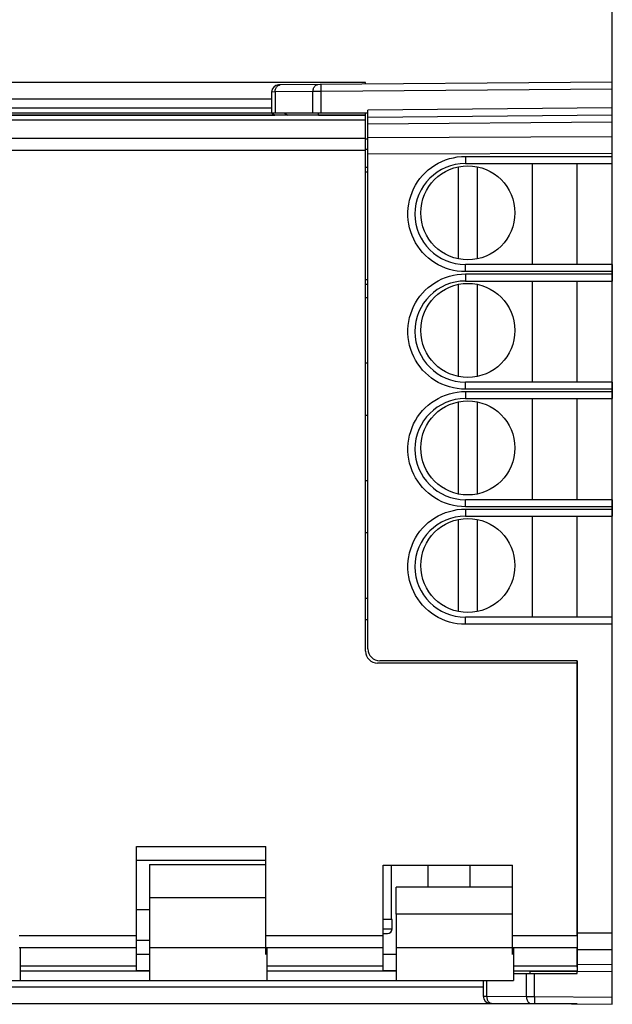
# Model space of a CAD drawing. Units: millimetres. Extents: x -25.5 to 70.7, y -24.5 to 46.2.
# Drawn here: x 0.3 to 25.5, y -19.6 to 22.3 of the extents above; entities that cross this region are included whole.
import ezdxf

# ---------------------------------------------------------------- set-up
doc = ezdxf.new("R2010")
doc.units = ezdxf.units.MM
doc.header["$LTSCALE"] = 16.335
doc.layers.get('0').update_dxf_attribs({"linetype": 'CONTINUOUS'})
for name, color, linetype in [('ASSI', 7, 'CONTINUOUS'), ('DRAFT', 7, 'CONTINUOUS'), ('IMPORT_IGES', 7, 'CONTINUOUS'), ('RACCORDO', 7, 'CONTINUOUS')]:
    doc.layers.add(name, color=color, linetype=linetype)
doc.styles.get("Standard").update_dxf_attribs({"font": 'txt', "width": 0.8})
doc.dimstyles.new('DIMSTYLE_2', dxfattribs={"dimtxt": 3, "dimasz": 3, "dimexe": 1.5, "dimexo": 0.5, "dimgap": 0.75, "dimtad": 1, "dimtxsty": 'STANDARD', "dimblk": '_FILLED', "dimblk1": '_FILLED', "dimblk2": '_FILLED', "dimcen": 0.09, "dimadec": 0, "dimazin": 0, "dimtfac": 1, "dimtofl": 0, "dimtmove": 0, "dimatfit": 3, "dimldrblk": '_FILLED', "dimfxl": 1, "dimtolj": 1, "dimarcsym": 0})

# ---------------------------------------------------------------- blocks, each defined once
blk = doc.blocks.new('_FILLED')
at = {"color": 0, "linetype": 'BYBLOCK'}
blk.add_solid([(0, 0), (-1, 0.317), (-1, -0.317)], dxfattribs=at)
blk = doc.blocks.new('*D2')
at = {"color": 7, "linetype": 'CONTINUOUS'}
for p, q in [((-15, 22.083), (-15, 34)), ((25.5, 19.813), (25.5, 34)), ((-15, 32.5), (5.25, 32.5)), ((25.5, 32.5), (5.25, 32.5))]:
    blk.add_line(p, q, dxfattribs=at)
at = {"color": 7, "linetype": 'CONTINUOUS', "xscale": 3, "yscale": 3, "zscale": 3, "rotation": 180}
blk.add_blockref('_FILLED', (-15, 32.5), dxfattribs=at)
at = {"color": 7, "linetype": 'CONTINUOUS', "xscale": 3, "yscale": 3, "zscale": 3}
blk.add_blockref('_FILLED', (25.5, 32.5), dxfattribs=at)
at = {"color": 7, "linetype": 'CONTINUOUS', "insert": (5.25, 36.25), "char_height": 3, "width": 12.85714, "attachment_point": 2, "line_spacing_factor": 0.9}
blk.add_mtext('40,5', dxfattribs=at)
blk = doc.blocks.new('*D3')
at = {"color": 7, "linetype": 'CONTINUOUS'}
for p, q in [((-25.5, 0.848), (-25.5, 44)), ((25.5, 18.42), (25.5, 44)), ((-25.5, 42.5), (0, 42.5)), ((25.5, 42.5), (0, 42.5))]:
    blk.add_line(p, q, dxfattribs=at)
at = {"color": 7, "linetype": 'CONTINUOUS', "xscale": 3, "yscale": 3, "zscale": 3, "rotation": 180}
blk.add_blockref('_FILLED', (-25.5, 42.5), dxfattribs=at)
at = {"color": 7, "linetype": 'CONTINUOUS', "xscale": 3, "yscale": 3, "zscale": 3}
blk.add_blockref('_FILLED', (25.5, 42.5), dxfattribs=at)
at = {"color": 7, "linetype": 'CONTINUOUS', "insert": (0, 46.25), "char_height": 3, "width": 5.78571, "attachment_point": 2, "line_spacing_factor": 0.9}
blk.add_mtext('51', dxfattribs=at)

msp = doc.modelspace()

# ---------------------------------------------------------------- linework, layer by layer
at = {"color": 7, "linetype": 'CONTINUOUS'}
for p, q in [((11, 18.5), (-4, 18.5)), ((-4, 18.31), (11, 18.31)), ((5.25, -12.9), (10.75, -12.9)), ((5.25, -18.194), (5.25, -12.9)), ((10.75, -17.5), (10.75, -12.9)), ((5.8, -13.672), (10.75, -13.672)), ((5.8, -13.672), (5.8, -15.072)), ((15.75, -13.7), (21.25, -13.7)), ((15.75, -18.194), (15.75, -13.7)), ((21.25, -17.5), (21.25, -13.7)), ((21.25, -14.628), (16.3, -14.628)), ((16.3, -15.773), (16.3, -14.628)), ((0.3, -17.2), (0.3, -18.6)), ((5.8, -17.5), (5.25, -17.5)), ((5.8, -17.2), (5.8, -18.6)), ((10.8, -17.2), (10.8, -18.6)), ((16.3, -17.5), (15.75, -17.5)), ((16.3, -17.2), (16.3, -18.6)), ((21.3, -17.2), (21.3, -18.6)), ((5.8, -18.194), (5.25, -18.194)), ((16.3, -18.194), (15.75, -18.194)), ((-4.7, -18.6), (0.3, -18.6)), ((5.8, -18.6), (10.8, -18.6)), ((16.3, -18.6), (21.3, -18.6))]:
    msp.add_line(p, q, dxfattribs=at)
at = {"color": 253, "linetype": 'CONTINUOUS'}
for p, q in [((5.8, -15.072), (10.75, -15.072)), ((21.25, -15.773), (16.3, -15.773)), ((5.25, -16.706), (0.25, -16.706)), ((15.75, -16.706), (10.75, -16.706)), ((24, -16.706), (21.25, -16.706)), ((5.25, -17.208), (0.25, -17.208)), ((5.8, -17.2), (10.75, -17.2)), ((15.75, -17.208), (10.75, -17.208)), ((16.3, -17.2), (21.25, -17.2)), ((24, -17.208), (21.25, -17.208)), ((5.25, -17.992), (0.3, -17.992)), ((15.75, -17.992), (10.8, -17.992)), ((24, -17.992), (21.3, -17.992))]:
    msp.add_line(p, q, dxfattribs=at)
at = {"layer": 'ASSI', "color": 7, "linetype": 'CONTINUOUS'}
for p, q in [((15, 19.6), (-7, 19.6)), ((25.5, 19.613), (11.297, 19.489)), ((15, 19.521), (15, 19.6)), ((25.5, -19.613), (25.5, 19.613)), ((11, 19.189), (11, 18.3)), ((15, 18.2), (-8, 18.2)), ((11, 18.3), (15.1, 18.3)), ((11, 18.3), (11.15, 18.2)), ((13, 18.2), (13, 18.3)), ((15, -4.6), (15, 18.3)), ((15.1, 18.124), (15.1, 18.422)), ((15.1, 18.122), (25.5, 18.213)), ((15.1, -4.5), (15.1, 18.122)), ((15, 15.998), (15.1, 15.998)), ((19.25, 16.15), (25.5, 16.15)), ((24, 11.85), (24, 16.15)), ((25.5, 11.85), (19.25, 11.85)), ((15.1, 11.002), (15, 11.002)), ((19.25, 11.15), (25.5, 11.15)), ((24, 6.85), (24, 11.15)), ((25.5, 6.85), (19.25, 6.85)), ((19.25, 6.15), (25.5, 6.15)), ((24, 1.85), (24, 6.15)), ((25.5, 1.85), (19.25, 1.85)), ((19.25, 1.15), (25.5, 1.15)), ((24, -3.15), (24, 1.15)), ((25.5, -3.15), (19.25, -3.15)), ((24, -5), (15.6, -5)), ((24, -5), (24, -5.1)), ((24, -5.1), (15.5, -5.1)), ((24, -5.1), (24, -18.2)), ((5.8, -15.072), (5.8, -17.2)), ((16.3, -15.773), (16.3, -17.2)), ((5.8, -17.5), (5.25, -17.5)), ((16.3, -17.5), (15.75, -17.5)), ((5.8, -18.2), (0.3, -18.2)), ((16.3, -18.2), (10.8, -18.2)), ((24, -18.2), (21.3, -18.2)), ((21.3, -18.3), (24, -18.3)), ((22.005, -18.3), (22.005, -18.2)), ((24, -18.2), (25.5, -18.213)), ((24, -18.3), (24, -18.2)), ((0.3, -18.6), (5.8, -18.6)), ((10.8, -18.6), (16.3, -18.6)), ((20.005, -18.6), (20.005, -19.268)), ((24, -19.6), (-7, -19.6)), ((20.302, -19.568), (25.5, -19.613))]:
    msp.add_line(p, q, dxfattribs=at)
at = {"layer": 'ASSI', "color": 253, "linetype": 'CONTINUOUS'}
for p, q in [((11.328, 19.487), (11.356, 19.49)), ((13.107, 19.355), (13.107, 19.417)), ((13.107, 19.283), (13.107, 19.355)), ((13.108, 19.205), (13.107, 19.283)), ((25.5, 19.313), (13.108, 19.205)), ((11, 18.89), (-4, 18.89)), ((11.146, 19.19), (11, 19.189)), ((12.758, 19.204), (11.146, 19.19)), ((11.146, 19.19), (11.146, 18.3)), ((13.108, 19.205), (12.758, 19.204)), ((12.758, 18.3), (12.758, 19.204)), ((13.108, 18.3), (13.108, 19.205)), ((25.5, 18.513), (15.1, 18.422)), ((-4, 18.21), (11.135, 18.21)), ((11.538, 18.3), (11.688, 18.2)), ((13, 18.21), (15, 18.21)), ((15, 17.992), (-8, 17.992)), ((15.1, 17.829), (25.5, 17.92)), ((15, 17.208), (-8, 17.208)), ((15.1, 17.261), (25.5, 17.298)), ((15, 16.706), (-8, 16.706)), ((15.1, 16.554), (25.5, 16.591)), ((19.247, 16.45), (25.5, 16.45)), ((19.247, 16.45), (19.247, 16.372)), ((19.247, 16.372), (19.248, 16.3)), ((19.248, 16.3), (19.248, 16.238)), ((19.248, 16.238), (19.249, 16.19)), ((15, 15.8), (15.1, 15.8)), ((19.247, 11.55), (19.247, 11.628)), ((25.5, 11.55), (19.247, 11.55)), ((19.247, 11.45), (25.5, 11.45)), ((19.247, 11.45), (19.247, 11.372)), ((19.247, 11.372), (19.248, 11.3)), ((15.1, 11.2), (15, 11.2)), ((19.248, 11.3), (19.248, 11.238)), ((19.248, 11.238), (19.249, 11.19)), ((19.247, 6.628), (19.248, 6.7)), ((19.247, 6.55), (19.247, 6.628)), ((25.5, 6.55), (19.247, 6.55)), ((19.247, 6.45), (25.5, 6.45)), ((19.247, 6.45), (19.247, 6.372)), ((19.247, 6.372), (19.248, 6.3)), ((19.248, 6.3), (19.248, 6.238)), ((19.248, 6.238), (19.249, 6.19)), ((19.247, 1.628), (19.248, 1.7)), ((19.248, 1.7), (19.248, 1.762)), ((19.247, 1.55), (19.247, 1.628)), ((25.5, 1.55), (19.247, 1.55)), ((19.247, 1.45), (25.5, 1.45)), ((19.247, 1.45), (19.247, 1.372)), ((19.247, 1.372), (19.248, 1.3)), ((19.248, 1.3), (19.248, 1.238)), ((19.248, 1.238), (19.249, 1.19)), ((19.247, -3.372), (19.248, -3.3)), ((19.248, -3.3), (19.248, -3.238)), ((19.247, -3.45), (19.247, -3.372)), ((25.5, -3.45), (19.247, -3.45)), ((25.5, -16.591), (24, -16.586)), ((25.5, -17.298), (24, -17.293)), ((24, -17.907), (25.5, -17.92)), ((21.843, -19.283), (21.843, -18.3)), ((22.005, -18.21), (24, -18.21)), ((22.192, -19.284), (22.192, -18.3)), ((20.151, -18.6), (20.151, -19.268)), ((20.005, -18.89), (-4, -18.89)), ((20.005, -19.268), (20.151, -19.268)), ((20.151, -19.268), (21.843, -19.283)), ((20.333, -19.565), (20.361, -19.568)), ((21.843, -19.283), (22.192, -19.284)), ((22.192, -19.284), (22.191, -19.362)), ((22.191, -19.362), (22.191, -19.434)), ((22.191, -19.434), (22.191, -19.496)), ((22.191, -19.496), (22.191, -19.544)), ((22.192, -19.284), (25.5, -19.313))]:
    msp.add_line(p, q, dxfattribs=at)
for points in [[(11.146, 19.19), (11.148, 19.229), (11.153, 19.267), (11.162, 19.304), (11.174, 19.339), (11.189, 19.372), (11.207, 19.401), (11.228, 19.427), (11.251, 19.449), (11.275, 19.466), (11.301, 19.479), (11.328, 19.487)], [(12.758, 19.204), (12.76, 19.243), (12.765, 19.281), (12.774, 19.318), (12.786, 19.353), (12.801, 19.386), (12.819, 19.415), (12.84, 19.441), (12.863, 19.463), (12.887, 19.48), (12.913, 19.493), (12.94, 19.501), (12.968, 19.504)], [(13.107, 19.417), (13.107, 19.465), (13.107, 19.482), (13.107, 19.495), (13.107, 19.502), (13.108, 19.505)], [(19.247, 11.55), (19.074, 11.556), (18.903, 11.574), (18.735, 11.604), (18.568, 11.646), (18.405, 11.7), (18.246, 11.764), (18.092, 11.839), (17.944, 11.925), (17.803, 12.021), (17.669, 12.126), (17.542, 12.241), (17.424, 12.363), (17.315, 12.494), (17.215, 12.632), (17.125, 12.777), (17.045, 12.927), (16.975, 13.083), (16.917, 13.243), (16.87, 13.407), (16.835, 13.575), (16.811, 13.744), (16.799, 13.914), (16.799, 14.085), (16.811, 14.256), (16.834, 14.424), (16.87, 14.592), (16.917, 14.756), (16.975, 14.916), (17.044, 15.072), (17.124, 15.223), (17.214, 15.367), (17.314, 15.505), (17.423, 15.636), (17.541, 15.758), (17.668, 15.873), (17.802, 15.978), (17.943, 16.074), (18.092, 16.16), (18.245, 16.236), (18.404, 16.3), (18.568, 16.354), (18.734, 16.396), (18.903, 16.426), (19.074, 16.444), (19.247, 16.45)], [(19.249, 16.19), (19.249, 16.173), (19.249, 16.16), (19.25, 16.153), (19.25, 16.15)], [(19.247, 11.628), (19.248, 11.7), (19.248, 11.733)], [(19.248, 11.733), (19.248, 11.788), (19.249, 11.81), (19.249, 11.827), (19.249, 11.84), (19.25, 11.847), (19.25, 11.85)], [(19.247, 6.55), (19.074, 6.556), (18.903, 6.574), (18.735, 6.604), (18.568, 6.646), (18.405, 6.7), (18.246, 6.764), (18.092, 6.839), (17.944, 6.925), (17.803, 7.021), (17.669, 7.126), (17.542, 7.241), (17.424, 7.363), (17.315, 7.494), (17.215, 7.632), (17.125, 7.777), (17.045, 7.927), (16.975, 8.083), (16.917, 8.243), (16.87, 8.407), (16.835, 8.575), (16.811, 8.744), (16.799, 8.914), (16.799, 9.085), (16.811, 9.256), (16.834, 9.424), (16.87, 9.592), (16.917, 9.756), (16.975, 9.916), (17.044, 10.072), (17.124, 10.223), (17.214, 10.367), (17.314, 10.505), (17.423, 10.636), (17.541, 10.758), (17.668, 10.873), (17.802, 10.978), (17.943, 11.074), (18.092, 11.16), (18.245, 11.236), (18.404, 11.3), (18.568, 11.354), (18.734, 11.396), (18.903, 11.426), (19.074, 11.444), (19.247, 11.45)], [(19.249, 11.19), (19.249, 11.173), (19.249, 11.16), (19.25, 11.153), (19.25, 11.15)], [(19.248, 6.7), (19.248, 6.762), (19.248, 6.788), (19.249, 6.81), (19.249, 6.827), (19.249, 6.84), (19.25, 6.847), (19.25, 6.85)], [(19.247, 1.55), (19.074, 1.556), (18.903, 1.574), (18.735, 1.604), (18.568, 1.646), (18.405, 1.7), (18.246, 1.764), (18.092, 1.839), (17.944, 1.925), (17.803, 2.021), (17.669, 2.126), (17.542, 2.241), (17.424, 2.363), (17.315, 2.494), (17.215, 2.632), (17.125, 2.777), (17.045, 2.927), (16.975, 3.083), (16.917, 3.243), (16.87, 3.407), (16.835, 3.575), (16.811, 3.744), (16.799, 3.914), (16.799, 4.085), (16.811, 4.256), (16.834, 4.424), (16.87, 4.592), (16.917, 4.756), (16.975, 4.916), (17.044, 5.072), (17.124, 5.223), (17.214, 5.367), (17.314, 5.505), (17.423, 5.636), (17.541, 5.758), (17.668, 5.873), (17.802, 5.978), (17.943, 6.074), (18.092, 6.16), (18.245, 6.236), (18.404, 6.3), (18.568, 6.354), (18.734, 6.396), (18.903, 6.426), (19.074, 6.444), (19.247, 6.45)], [(19.249, 6.19), (19.249, 6.173), (19.249, 6.16), (19.25, 6.153), (19.25, 6.15)], [(19.248, 1.762), (19.249, 1.81), (19.249, 1.827), (19.249, 1.84), (19.25, 1.847), (19.25, 1.85)], [(19.247, -3.45), (19.074, -3.444), (18.903, -3.426), (18.735, -3.396), (18.568, -3.354), (18.405, -3.3), (18.246, -3.236), (18.092, -3.161), (17.944, -3.075), (17.803, -2.979), (17.669, -2.874), (17.542, -2.759), (17.424, -2.637), (17.315, -2.506), (17.215, -2.368), (17.125, -2.223), (17.045, -2.073), (16.975, -1.917), (16.917, -1.757), (16.87, -1.593), (16.835, -1.425), (16.811, -1.256), (16.799, -1.086), (16.799, -0.915), (16.811, -0.744), (16.834, -0.576), (16.87, -0.408), (16.917, -0.244), (16.975, -0.084), (17.044, 0.072), (17.124, 0.223), (17.214, 0.367), (17.314, 0.505), (17.423, 0.636), (17.541, 0.758), (17.668, 0.873), (17.802, 0.978), (17.943, 1.074), (18.092, 1.16), (18.245, 1.236), (18.404, 1.3), (18.568, 1.354), (18.734, 1.396), (18.903, 1.426), (19.074, 1.444), (19.247, 1.45)], [(19.249, 1.19), (19.249, 1.173), (19.249, 1.16), (19.25, 1.153), (19.25, 1.15)], [(19.248, -3.238), (19.249, -3.19), (19.249, -3.173), (19.249, -3.16), (19.25, -3.153), (19.25, -3.15)], [(20.151, -19.268), (20.153, -19.307), (20.158, -19.346), (20.167, -19.383), (20.179, -19.418), (20.194, -19.45), (20.212, -19.48), (20.233, -19.506), (20.255, -19.527), (20.28, -19.545), (20.306, -19.558), (20.333, -19.565)], [(21.843, -19.283), (21.844, -19.322), (21.85, -19.36), (21.858, -19.397), (21.87, -19.432), (21.885, -19.465), (21.903, -19.494), (21.924, -19.52), (21.947, -19.542), (21.972, -19.56), (21.998, -19.572), (22.025, -19.58), (22.052, -19.583)], [(22.191, -19.544), (22.191, -19.561), (22.191, -19.574), (22.192, -19.582), (22.192, -19.584)]]:
    msp.add_lwpolyline(points, dxfattribs=at)
at = {"layer": 'ASSI', "color": 7, "linetype": 'CONTINUOUS'}
for centre, radius, start, end in [((11.3, 19.189), 0.3, 90.5013, 180), ((19.25, 14), 2.15, 90, 270), ((19.25, 9), 2.15, 90, 270), ((19.25, 4), 2.15, 90, 270), ((19.25, -1), 2.15, 90, 270), ((15.5, -4.6), 0.5, 180, 270), ((15.6, -4.5), 0.5, 180, 270), ((20.305, -19.268), 0.3, 180, 269.4987)]:
    msp.add_arc(centre, radius, start, end, dxfattribs=at)
at = {"layer": 'DRAFT', "color": 7, "linetype": 'CONTINUOUS'}
for p, q in [((24, 11.85), (24, 16.15)), ((24, 6.85), (24, 11.15)), ((24, 1.85), (24, 6.15)), ((24, -3.15), (24, 1.15)), ((24, -18.3), (24, -18.2))]:
    msp.add_line(p, q, dxfattribs=at)
at = {"layer": 'IMPORT_IGES', "color": 7, "linetype": 'CONTINUOUS'}
for p, q in [((15, 17.2), (15.1, 17.2)), ((15.1, 16.75), (15, 16.75)), ((18.95, 12.09), (18.95, 16.01)), ((19.75, 16.01), (19.75, 12.09)), ((22.1, 11.85), (22.1, 16.15)), ((18.95, 7.09), (18.95, 11.01)), ((19.75, 11.01), (19.75, 7.09)), ((22.1, 6.85), (22.1, 11.15)), ((15, 10.45), (15.1, 10.45)), ((15.1, 7.65), (15, 7.65)), ((18.95, 2.09), (18.95, 6.01)), ((19.75, 6.01), (19.75, 2.09)), ((22.1, 1.85), (22.1, 6.15)), ((15, 5.45), (15.1, 5.45)), ((15.1, 2.65), (15, 2.65)), ((18.95, -2.91), (18.95, 1.01)), ((19.75, 1.01), (19.75, -2.91)), ((22.1, -3.15), (22.1, 1.15)), ((15, 0.45), (15.1, 0.45)), ((15.1, -2.35), (15, -2.35)), ((15, -3.25), (15.1, -3.25)), ((10.75, -13.5), (5.25, -13.5)), ((16.1, -16), (16.1, -13.7)), ((17.65, -13.7), (17.65, -14.628)), ((19.45, -14.628), (19.45, -13.7)), ((5.8, -15.6), (5.25, -15.6)), ((16.125, -16), (15.75, -16)), ((16.125, -16.4), (16.125, -16)), ((15.75, -16.6), (15.925, -16.6)), ((5.8, -16.9), (5.25, -16.9))]:
    msp.add_line(p, q, dxfattribs=at)
at = {"layer": 'IMPORT_IGES', "color": 253, "linetype": 'CONTINUOUS'}
msp.add_line((15.75, -16.4), (16.125, -16.4), dxfattribs=at)
at = {"layer": 'IMPORT_IGES', "color": 7, "linetype": 'CONTINUOUS'}
for centre in [(19.35, 14.05), (19.35, 9.05), (19.35, 4.05), (19.35, -0.95)]:
    msp.add_circle(centre, 2, dxfattribs=at)
msp.add_arc((15.925, -16.4), 0.2, 270.0004, 360, dxfattribs=at)
at = {"layer": 'RACCORDO', "color": 7, "linetype": 'CONTINUOUS'}
for p, q in [((25.5, 19.613), (11.297, 19.489)), ((25.5, 16.15), (25.5, 19.613)), ((11, 19.189), (11, 18.3)), ((11, 18.3), (15.1, 18.3)), ((11, 18.3), (11.15, 18.2)), ((13, 18.2), (13, 18.3)), ((15.1, 18.124), (15.1, 18.422)), ((15.1, 18.122), (25.5, 18.213)), ((15.1, -4.5), (15.1, 18.122)), ((15, 15.998), (15.1, 15.998)), ((19.25, 16.15), (25.5, 16.15)), ((25.5, 11.85), (19.25, 11.85)), ((25.5, 11.85), (25.5, 11.15)), ((15.1, 11.002), (15, 11.002)), ((19.25, 11.15), (25.5, 11.15)), ((25.5, 6.85), (19.25, 6.85)), ((25.5, 6.85), (25.5, 6.15)), ((19.25, 6.15), (25.5, 6.15)), ((25.5, 1.85), (19.25, 1.85)), ((25.5, 1.85), (25.5, 1.15)), ((19.25, 1.15), (25.5, 1.15)), ((25.5, -3.15), (19.25, -3.15)), ((25.5, -19.613), (25.5, -3.15)), ((24, -5), (15.6, -5)), ((24, -16.716), (24, -5)), ((24, -18.031), (24, -17.195)), ((21.3, -18.3), (24, -18.3)), ((22.005, -18.3), (22.005, -18.2)), ((24, -18.2), (25.5, -18.213)), ((20.005, -18.6), (20.005, -19.268)), ((20.302, -19.568), (25.5, -19.613))]:
    msp.add_line(p, q, dxfattribs=at)
at = {"layer": 'RACCORDO', "color": 253, "linetype": 'CONTINUOUS'}
for p, q in [((11.328, 19.487), (11.356, 19.49)), ((13.107, 19.355), (13.107, 19.417)), ((13.107, 19.283), (13.107, 19.355)), ((13.108, 19.205), (13.107, 19.283)), ((25.5, 19.313), (13.108, 19.205)), ((11.146, 19.19), (11, 19.189)), ((12.758, 19.204), (11.146, 19.19)), ((11.146, 19.19), (11.146, 18.3)), ((13.108, 19.205), (12.758, 19.204)), ((12.758, 18.3), (12.758, 19.204)), ((13.108, 18.3), (13.108, 19.205)), ((25.5, 18.513), (15.1, 18.422)), ((11.538, 18.3), (11.688, 18.2)), ((15.1, 17.829), (25.5, 17.92)), ((15.1, 17.261), (25.5, 17.298)), ((15.1, 16.554), (25.5, 16.591)), ((19.247, 16.45), (25.5, 16.45)), ((19.247, 16.45), (19.247, 16.372)), ((19.247, 16.372), (19.248, 16.3)), ((19.248, 16.3), (19.248, 16.238)), ((19.248, 16.238), (19.249, 16.19)), ((15, 15.8), (15.1, 15.8)), ((19.247, 11.55), (19.247, 11.628)), ((25.5, 11.55), (19.247, 11.55)), ((19.247, 11.45), (25.5, 11.45)), ((19.247, 11.45), (19.247, 11.372)), ((19.247, 11.372), (19.248, 11.3)), ((15.1, 11.2), (15, 11.2)), ((19.248, 11.3), (19.248, 11.238)), ((19.248, 11.238), (19.249, 11.19)), ((19.247, 6.628), (19.248, 6.7)), ((19.247, 6.55), (19.247, 6.628)), ((25.5, 6.55), (19.247, 6.55)), ((19.247, 6.45), (25.5, 6.45)), ((19.247, 6.45), (19.247, 6.372)), ((19.247, 6.372), (19.248, 6.3)), ((19.248, 6.3), (19.248, 6.238)), ((19.248, 6.238), (19.249, 6.19)), ((19.247, 1.628), (19.248, 1.7)), ((19.248, 1.7), (19.248, 1.762)), ((19.247, 1.55), (19.247, 1.628)), ((25.5, 1.55), (19.247, 1.55)), ((19.247, 1.45), (25.5, 1.45)), ((19.247, 1.45), (19.247, 1.372)), ((19.247, 1.372), (19.248, 1.3)), ((19.248, 1.3), (19.248, 1.238)), ((19.248, 1.238), (19.249, 1.19)), ((19.247, -3.372), (19.248, -3.3)), ((19.248, -3.3), (19.248, -3.238)), ((19.247, -3.45), (19.247, -3.372)), ((25.5, -3.45), (19.247, -3.45)), ((25.5, -16.591), (24, -16.586)), ((25.5, -17.298), (24, -17.293)), ((24, -17.907), (25.5, -17.92)), ((21.843, -19.283), (21.843, -18.3)), ((22.192, -19.284), (22.192, -18.3)), ((20.151, -18.6), (20.151, -19.268)), ((20.005, -19.268), (20.151, -19.268)), ((20.151, -19.268), (21.843, -19.283)), ((20.333, -19.565), (20.361, -19.568)), ((21.843, -19.283), (22.192, -19.284)), ((22.192, -19.284), (22.191, -19.362)), ((22.191, -19.362), (22.191, -19.434)), ((22.191, -19.434), (22.191, -19.496)), ((22.191, -19.496), (22.191, -19.544)), ((22.192, -19.284), (25.5, -19.313))]:
    msp.add_line(p, q, dxfattribs=at)
for points in [[(11.146, 19.19), (11.148, 19.229), (11.153, 19.267), (11.162, 19.304), (11.174, 19.339), (11.189, 19.372), (11.207, 19.401), (11.228, 19.427), (11.251, 19.449), (11.275, 19.466), (11.301, 19.479), (11.328, 19.487)], [(12.758, 19.204), (12.76, 19.243), (12.765, 19.281), (12.774, 19.318), (12.786, 19.353), (12.801, 19.386), (12.819, 19.415), (12.84, 19.441), (12.863, 19.463), (12.887, 19.48), (12.913, 19.493), (12.94, 19.501), (12.968, 19.504)], [(13.107, 19.417), (13.107, 19.465), (13.107, 19.482), (13.107, 19.495), (13.107, 19.502), (13.108, 19.505)], [(19.247, 11.55), (19.074, 11.556), (18.903, 11.574), (18.735, 11.604), (18.568, 11.646), (18.405, 11.7), (18.246, 11.764), (18.092, 11.839), (17.944, 11.925), (17.803, 12.021), (17.669, 12.126), (17.542, 12.241), (17.424, 12.363), (17.315, 12.494), (17.215, 12.632), (17.125, 12.777), (17.045, 12.927), (16.975, 13.083), (16.917, 13.243), (16.87, 13.407), (16.835, 13.575), (16.811, 13.744), (16.799, 13.914), (16.799, 14.085), (16.811, 14.256), (16.834, 14.424), (16.87, 14.592), (16.917, 14.756), (16.975, 14.916), (17.044, 15.072), (17.124, 15.223), (17.214, 15.367), (17.314, 15.505), (17.423, 15.636), (17.541, 15.758), (17.668, 15.873), (17.802, 15.978), (17.943, 16.074), (18.092, 16.16), (18.245, 16.236), (18.404, 16.3), (18.568, 16.354), (18.734, 16.396), (18.903, 16.426), (19.074, 16.444), (19.247, 16.45)], [(19.249, 16.19), (19.249, 16.173), (19.249, 16.16), (19.25, 16.153), (19.25, 16.15)], [(19.247, 11.628), (19.248, 11.7), (19.248, 11.733)], [(19.248, 11.733), (19.248, 11.788), (19.249, 11.81), (19.249, 11.827), (19.249, 11.84), (19.25, 11.847), (19.25, 11.85)], [(19.247, 6.55), (19.074, 6.556), (18.903, 6.574), (18.735, 6.604), (18.568, 6.646), (18.405, 6.7), (18.246, 6.764), (18.092, 6.839), (17.944, 6.925), (17.803, 7.021), (17.669, 7.126), (17.542, 7.241), (17.424, 7.363), (17.315, 7.494), (17.215, 7.632), (17.125, 7.777), (17.045, 7.927), (16.975, 8.083), (16.917, 8.243), (16.87, 8.407), (16.835, 8.575), (16.811, 8.744), (16.799, 8.914), (16.799, 9.085), (16.811, 9.256), (16.834, 9.424), (16.87, 9.592), (16.917, 9.756), (16.975, 9.916), (17.044, 10.072), (17.124, 10.223), (17.214, 10.367), (17.314, 10.505), (17.423, 10.636), (17.541, 10.758), (17.668, 10.873), (17.802, 10.978), (17.943, 11.074), (18.092, 11.16), (18.245, 11.236), (18.404, 11.3), (18.568, 11.354), (18.734, 11.396), (18.903, 11.426), (19.074, 11.444), (19.247, 11.45)], [(19.249, 11.19), (19.249, 11.173), (19.249, 11.16), (19.25, 11.153), (19.25, 11.15)], [(19.248, 6.7), (19.248, 6.762), (19.248, 6.788), (19.249, 6.81), (19.249, 6.827), (19.249, 6.84), (19.25, 6.847), (19.25, 6.85)], [(19.247, 1.55), (19.074, 1.556), (18.903, 1.574), (18.735, 1.604), (18.568, 1.646), (18.405, 1.7), (18.246, 1.764), (18.092, 1.839), (17.944, 1.925), (17.803, 2.021), (17.669, 2.126), (17.542, 2.241), (17.424, 2.363), (17.315, 2.494), (17.215, 2.632), (17.125, 2.777), (17.045, 2.927), (16.975, 3.083), (16.917, 3.243), (16.87, 3.407), (16.835, 3.575), (16.811, 3.744), (16.799, 3.914), (16.799, 4.085), (16.811, 4.256), (16.834, 4.424), (16.87, 4.592), (16.917, 4.756), (16.975, 4.916), (17.044, 5.072), (17.124, 5.223), (17.214, 5.367), (17.314, 5.505), (17.423, 5.636), (17.541, 5.758), (17.668, 5.873), (17.802, 5.978), (17.943, 6.074), (18.092, 6.16), (18.245, 6.236), (18.404, 6.3), (18.568, 6.354), (18.734, 6.396), (18.903, 6.426), (19.074, 6.444), (19.247, 6.45)], [(19.249, 6.19), (19.249, 6.173), (19.249, 6.16), (19.25, 6.153), (19.25, 6.15)], [(19.248, 1.762), (19.249, 1.81), (19.249, 1.827), (19.249, 1.84), (19.25, 1.847), (19.25, 1.85)], [(19.247, -3.45), (19.074, -3.444), (18.903, -3.426), (18.735, -3.396), (18.568, -3.354), (18.405, -3.3), (18.246, -3.236), (18.092, -3.161), (17.944, -3.075), (17.803, -2.979), (17.669, -2.874), (17.542, -2.759), (17.424, -2.637), (17.315, -2.506), (17.215, -2.368), (17.125, -2.223), (17.045, -2.073), (16.975, -1.917), (16.917, -1.757), (16.87, -1.593), (16.835, -1.425), (16.811, -1.256), (16.799, -1.086), (16.799, -0.915), (16.811, -0.744), (16.834, -0.576), (16.87, -0.408), (16.917, -0.244), (16.975, -0.084), (17.044, 0.072), (17.124, 0.223), (17.214, 0.367), (17.314, 0.505), (17.423, 0.636), (17.541, 0.758), (17.668, 0.873), (17.802, 0.978), (17.943, 1.074), (18.092, 1.16), (18.245, 1.236), (18.404, 1.3), (18.568, 1.354), (18.734, 1.396), (18.903, 1.426), (19.074, 1.444), (19.247, 1.45)], [(19.249, 1.19), (19.249, 1.173), (19.249, 1.16), (19.25, 1.153), (19.25, 1.15)], [(19.248, -3.238), (19.249, -3.19), (19.249, -3.173), (19.249, -3.16), (19.25, -3.153), (19.25, -3.15)], [(20.151, -19.268), (20.153, -19.307), (20.158, -19.346), (20.167, -19.383), (20.179, -19.418), (20.194, -19.45), (20.212, -19.48), (20.233, -19.506), (20.255, -19.527), (20.28, -19.545), (20.306, -19.558), (20.333, -19.565)], [(21.843, -19.283), (21.844, -19.322), (21.85, -19.36), (21.858, -19.397), (21.87, -19.432), (21.885, -19.465), (21.903, -19.494), (21.924, -19.52), (21.947, -19.542), (21.972, -19.56), (21.998, -19.572), (22.025, -19.58), (22.052, -19.583)], [(22.191, -19.544), (22.191, -19.561), (22.191, -19.574), (22.192, -19.582), (22.192, -19.584)]]:
    msp.add_lwpolyline(points, dxfattribs=at)
at = {"layer": 'RACCORDO', "color": 7, "linetype": 'CONTINUOUS'}
for centre, radius, start, end in [((11.3, 19.189), 0.3, 90.5013, 180), ((19.25, 14), 2.15, 90, 270), ((19.25, 9), 2.15, 90, 270), ((19.25, 4), 2.15, 90, 270), ((19.25, -1), 2.15, 90, 270), ((15.6, -4.5), 0.5, 180, 270), ((20.305, -19.268), 0.3, 180, 269.4987)]:
    msp.add_arc(centre, radius, start, end, dxfattribs=at)

# ---------------------------------------------------------------- dimensions: what is measured, and where the dimension line sits
at = {"color": 7, "linetype": 'CONTINUOUS'}
dim = msp.add_linear_dim(base=(-25.5, 42.5), p1=(25.5, 17.92), p2=(-25.5, 0.348), angle=180, dimstyle='DIMSTYLE_2', dxfattribs=at)
dim.commit()
dim.dimension.update_dxf_attribs({"geometry": '*D3', "text_midpoint": (-0.429, 42.5), "dimtype": 160})
dim = msp.add_linear_dim(base=(25.5, 32.5), p1=(-15, 21.583), p2=(25.5, 19.313), dimstyle='DIMSTYLE_2', dxfattribs=at)
dim.commit()
dim.dimension.update_dxf_attribs({"geometry": '*D2', "text_midpoint": (4.821, 32.5), "dimtype": 160})

doc.saveas('drawing.dxf')
